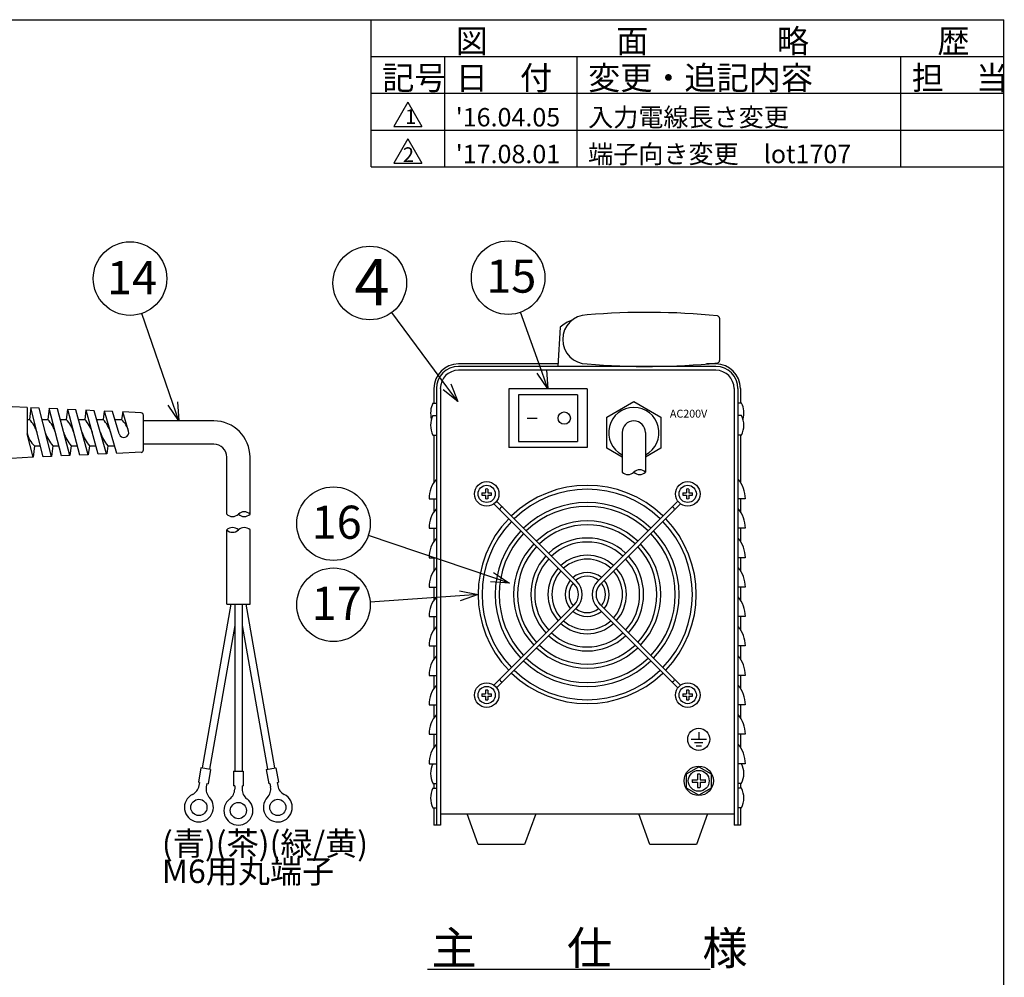
# Model space of a CAD drawing. Units: inches. Extents: x 1355 to 1760, y 59 to 339.
# Drawn here: x 1626 to 1760, y 203 to 333 of the extents above; entities that cross this region are included whole.
import ezdxf

# ---------------------------------------------------------------- set-up
doc = ezdxf.new("R2010")
doc.units = ezdxf.units.IN
doc.header["$LTSCALE"] = 0.2
doc.styles.add('高2', font='txt.shx', dxfattribs={"height": 2, "bigfont": 'bigfont.shx'})
doc.styles.add('高2.5', font='txt.shx', dxfattribs={"height": 2.5, "bigfont": 'bigfont.shx'})
doc.styles.add('高3.2', font='txt.shx', dxfattribs={"height": 3.2, "bigfont": 'bigfont.shx'})
doc.styles.add('高4.5', font='txt.shx', dxfattribs={"height": 4.5, "bigfont": 'bigfont.shx'})
doc.styles.add('高6.3', font='txt.shx', dxfattribs={"height": 6.3, "bigfont": 'bigfont.shx'})

msp = doc.modelspace()

# ---------------------------------------------------------------- linework, layer by layer
at = {"color": 3}
for p, q in [((1588.37, 333.18), (1759.71, 333.18)), ((1673.71, 313.18), (1673.71, 333.18)), ((1759.71, 59.18), (1759.71, 333.18)), ((1673.71, 328.18), (1759.71, 328.18)), ((1673.71, 323.18), (1759.71, 323.18)), ((1673.71, 313.18), (1759.71, 313.18)), ((1721.08, 292.6), (1721.08, 286.87)), ((1699.42, 291.4), (1699.08, 286.07)), ((1699.1, 286.4), (1685.58, 286.4)), ((1720.58, 286.07), (1685.58, 286.07)), ((1720.58, 285.54), (1685.58, 285.54)), ((1720.58, 286.4), (1719.29, 286.4)), ((1682.25, 283.07), (1682.25, 281.07)), ((1682.58, 283.07), (1682.58, 223.74)), ((1683.12, 283.07), (1683.12, 223.74)), ((1703.08, 283.04), (1692.42, 283.04)), ((1692.42, 283.04), (1692.42, 275.04)), ((1703.08, 283.04), (1703.08, 275.04)), ((1723.05, 283.07), (1723.05, 223.74)), ((1723.58, 283.07), (1723.58, 223.74)), ((1723.92, 283.07), (1723.92, 281.07)), ((1693.75, 282.2), (1693.75, 275.87)), ((1701.75, 282.2), (1693.75, 282.2)), ((1701.75, 282.2), (1701.75, 275.87)), ((1705.75, 279.19), (1709.42, 281.3)), ((1709.42, 281.3), (1713.08, 279.19)), ((1626.92, 280.47), (1624.92, 280.56)), ((1626.92, 280.47), (1626.92, 277.07)), ((1627.44, 280.45), (1627.24, 278.85)), ((1629.1, 273.77), (1627.43, 280.45)), ((1628.56, 280.39), (1627.44, 280.45)), ((1630.24, 273.82), (1628.56, 280.39)), ((1629.93, 280.33), (1629.74, 278.85)), ((1631.06, 280.28), (1629.93, 280.33)), ((1631.6, 273.89), (1629.95, 280.33)), ((1632.74, 273.94), (1631.06, 280.28)), ((1632.43, 280.21), (1632.25, 278.85)), ((1633.56, 280.16), (1632.43, 280.21)), ((1634.11, 274), (1632.46, 280.21)), ((1635.24, 274.05), (1633.56, 280.16)), ((1634.93, 280.1), (1634.76, 278.85)), ((1636.05, 280.05), (1634.93, 280.1)), ((1636.61, 274.12), (1634.96, 280.1)), ((1637.74, 274.17), (1636.05, 280.05)), ((1637.43, 279.98), (1637.27, 278.85)), ((1638.55, 279.93), (1637.43, 279.98)), ((1639.11, 274.23), (1637.46, 279.98)), ((1639.45, 276.88), (1638.55, 279.93)), ((1639.93, 279.87), (1639.78, 278.85)), ((1642.44, 279.75), (1639.93, 279.87)), ((1640.73, 277.26), (1639.96, 279.87)), ((1626.92, 278.85), (1627.24, 278.85)), ((1628.96, 278.85), (1629.74, 278.85)), ((1631.44, 278.85), (1632.25, 278.85)), ((1633.92, 278.85), (1634.76, 278.85)), ((1636.4, 278.85), (1637.27, 278.85)), ((1638.87, 278.85), (1639.78, 278.85)), ((1642.76, 274.72), (1642.76, 279.42)), ((1652.32, 278.65), (1642.76, 278.65)), ((1694.93, 279.04), (1696.29, 279.04)), ((1705.75, 274.95), (1705.75, 279.19)), ((1713.08, 279.19), (1713.08, 274.95)), ((1627.75, 273.71), (1626.94, 276.91)), ((1682.25, 276.74), (1682.25, 270.3)), ((1693.75, 275.87), (1701.75, 275.87)), ((1707.83, 277.07), (1707.83, 271.69)), ((1711, 277.07), (1711, 271.69)), ((1723.92, 276.74), (1723.92, 270.3)), ((1627.95, 275.29), (1627.75, 273.71)), ((1627.95, 275.29), (1628.72, 275.29)), ((1630.44, 275.29), (1630.25, 273.82)), ((1630.44, 275.29), (1631.25, 275.29)), ((1632.93, 275.29), (1632.75, 273.94)), ((1632.93, 275.29), (1633.76, 275.29)), ((1635.42, 275.29), (1635.25, 274.06)), ((1635.42, 275.29), (1636.29, 275.29)), ((1637.91, 275.29), (1637.75, 274.17)), ((1637.91, 275.29), (1638.81, 275.29)), ((1652.32, 275.49), (1642.76, 275.49)), ((1703.08, 275.04), (1692.42, 275.04)), ((1707.83, 273.75), (1705.75, 274.95)), ((1713.08, 274.95), (1711, 273.75)), ((1627.75, 273.71), (1624.76, 273.57)), ((1630.25, 273.82), (1629.1, 273.77)), ((1632.75, 273.94), (1631.6, 273.89)), ((1635.25, 274.06), (1634.11, 274)), ((1637.75, 274.17), (1636.61, 274.12)), ((1642.44, 274.39), (1639.11, 274.23)), ((1654.07, 265.99), (1654.07, 273.74)), ((1657.24, 265.99), (1657.24, 273.74)), ((1682.25, 268.07), (1682.25, 266.3)), ((1690.77, 267.76), (1701.68, 256.85)), ((1715.4, 267.76), (1704.49, 256.85)), ((1723.92, 268.07), (1723.92, 266.3)), ((1690.39, 267.38), (1701.3, 256.47)), ((1715.78, 267.38), (1704.87, 256.47)), ((1654.07, 253.74), (1654.07, 263.84)), ((1657.24, 253.74), (1657.24, 263.84)), ((1682.25, 264.07), (1682.25, 262.3)), ((1723.92, 264.07), (1723.92, 262.3)), ((1682.25, 260.07), (1682.25, 258.3)), ((1723.92, 260.07), (1723.92, 258.3)), ((1682.25, 256.07), (1682.25, 254.3)), ((1723.92, 256.07), (1723.92, 254.3)), ((1654.07, 253.74), (1657.24, 253.74)), ((1701.3, 253.66), (1690.39, 242.75)), ((1701.68, 253.29), (1690.77, 242.38)), ((1704.49, 253.29), (1715.4, 242.38)), ((1704.87, 253.66), (1715.78, 242.75)), ((1682.25, 252.07), (1682.25, 250.3)), ((1723.92, 252.07), (1723.92, 250.3)), ((1682.25, 248.07), (1682.25, 246.3)), ((1723.92, 248.07), (1723.92, 246.3)), ((1682.25, 244.07), (1682.25, 242.3)), ((1723.92, 244.07), (1723.92, 242.3)), ((1682.25, 240.07), (1682.25, 238.3)), ((1723.92, 240.07), (1723.92, 238.3)), ((1682.25, 236.07), (1682.25, 234.3)), ((1718.25, 236.34), (1718.25, 235.38)), ((1723.92, 236.07), (1723.92, 234.3)), ((1719.29, 235.38), (1717.21, 235.38)), ((1718.82, 234.93), (1717.68, 234.93)), ((1718.6, 234.45), (1717.9, 234.45)), ((1716.58, 230.7), (1718.25, 231.66)), ((1718.25, 231.66), (1719.92, 230.7)), ((1650.56, 231.53), (1650.22, 229.56)), ((1651.88, 231.3), (1650.56, 231.53)), ((1651.88, 231.3), (1651.53, 229.33)), ((1654.99, 231.07), (1654.99, 229.07)), ((1654.99, 231.07), (1656.32, 231.07)), ((1656.32, 231.07), (1656.32, 229.07)), ((1659.44, 231.3), (1660.75, 231.53)), ((1659.44, 231.3), (1659.78, 229.33)), ((1660.75, 231.53), (1661.1, 229.56)), ((1716.58, 228.77), (1716.58, 230.7)), ((1718.08, 230.64), (1718.08, 229.9)), ((1718.42, 230.64), (1718.42, 229.9)), ((1719.92, 230.7), (1719.92, 228.77)), ((1650.38, 229.53), (1650.22, 229.56)), ((1650.38, 229.53), (1650.3, 229.09)), ((1651.37, 229.36), (1651.29, 228.91)), ((1651.37, 229.36), (1651.53, 229.33)), ((1655.16, 229.07), (1654.99, 229.07)), ((1655.16, 229.07), (1655.16, 228.62)), ((1656.16, 229.07), (1656.16, 228.62)), ((1656.16, 229.07), (1656.32, 229.07)), ((1659.95, 229.36), (1659.78, 229.33)), ((1659.95, 229.36), (1660.03, 228.91)), ((1660.93, 229.53), (1661.1, 229.56)), ((1660.93, 229.53), (1661.01, 229.09)), ((1682.25, 229.4), (1682.25, 228.74)), ((1717.35, 229.9), (1718.08, 229.9)), ((1717.35, 229.57), (1718.08, 229.57)), ((1718.08, 229.57), (1718.08, 228.83)), ((1718.42, 229.9), (1719.15, 229.9)), ((1718.42, 229.57), (1719.15, 229.57)), ((1718.42, 229.57), (1718.42, 228.83)), ((1723.92, 229.4), (1723.92, 228.74)), ((1718.25, 227.81), (1716.58, 228.77)), ((1719.92, 228.77), (1718.25, 227.81)), ((1682.25, 226.07), (1682.25, 223.74)), ((1683.12, 225.24), (1723.05, 225.24)), ((1688.25, 221.07), (1686.75, 225.24)), ((1696.08, 225.24), (1694.58, 221.07)), ((1711.58, 221.07), (1710.08, 225.24)), ((1719.42, 225.24), (1717.92, 221.07)), ((1723.92, 226.07), (1723.92, 223.74)), ((1683.12, 223.74), (1682.25, 223.74)), ((1723.92, 223.74), (1723.05, 223.74)), ((1694.58, 221.07), (1688.25, 221.07)), ((1717.92, 221.07), (1711.58, 221.07))]:
    msp.add_line(p, q, dxfattribs=at)
at = {"color": 7}
for p, q in [((1683.71, 313.18), (1683.71, 328.18)), ((1701.71, 313.18), (1701.71, 328.18)), ((1745.71, 313.18), (1745.71, 328.18)), ((1678.71, 321.98), (1676.81, 318.68)), ((1678.71, 321.98), (1680.61, 318.68)), ((1676.81, 318.68), (1680.61, 318.68)), ((1673.71, 318.18), (1759.71, 318.18)), ((1678.71, 316.98), (1676.81, 313.68)), ((1678.71, 316.98), (1680.61, 313.68)), ((1676.81, 313.68), (1680.61, 313.68)), ((1688.77, 268.9), (1689.25, 268.9)), ((1688.77, 268.57), (1689.25, 268.57)), ((1689.58, 268.9), (1690.06, 268.9)), ((1689.58, 268.57), (1690.06, 268.57)), ((1716.1, 268.9), (1716.58, 268.9)), ((1716.1, 268.57), (1716.58, 268.57)), ((1716.92, 268.9), (1717.4, 268.9)), ((1716.92, 268.57), (1717.4, 268.57)), ((1654.65, 253.74), (1650.73, 231.5)), ((1655.16, 253.74), (1655.16, 231.07)), ((1656.16, 253.74), (1656.16, 231.07)), ((1656.66, 253.74), (1660.58, 231.5)), ((1655.16, 250.86), (1651.71, 231.33)), ((1656.16, 250.86), (1659.6, 231.33)), ((1688.77, 241.57), (1689.25, 241.57)), ((1688.77, 241.24), (1689.25, 241.24)), ((1689.58, 241.57), (1690.06, 241.57)), ((1689.58, 241.24), (1690.06, 241.24)), ((1716.1, 241.57), (1716.58, 241.57)), ((1716.1, 241.24), (1716.58, 241.24)), ((1716.92, 241.57), (1717.4, 241.57)), ((1716.92, 241.24), (1717.4, 241.24))]:
    msp.add_line(p, q, dxfattribs=at)
for p, q in [((1646.73, 281.02), (1642.54, 293.27)), ((1684.02, 283.29), (1676.5, 293.38)), ((1696.9, 285.39), (1694.02, 293.43)), ((1682.08, 281.07), (1682.58, 281.07)), ((1724.08, 281.07), (1723.58, 281.07)), ((1682.08, 279.4), (1682.58, 279.4)), ((1724.08, 279.4), (1723.58, 279.4)), ((1682.08, 276.74), (1682.58, 276.74)), ((1724.08, 276.74), (1723.58, 276.74)), ((1689.25, 269.38), (1689.25, 268.9)), ((1689.58, 269.38), (1689.58, 268.9)), ((1716.58, 269.38), (1716.58, 268.9)), ((1716.92, 269.38), (1716.92, 268.9)), ((1681.58, 268.07), (1682.58, 268.07)), ((1689.25, 268.57), (1689.25, 268.09)), ((1689.58, 268.57), (1689.58, 268.09)), ((1716.58, 268.57), (1716.58, 268.09)), ((1716.92, 268.57), (1716.92, 268.09)), ((1724.58, 268.07), (1723.58, 268.07)), ((1681.58, 264.07), (1682.58, 264.07)), ((1724.58, 264.07), (1723.58, 264.07)), ((1690.13, 257.41), (1673.33, 263.09)), ((1681.58, 260.07), (1682.58, 260.07)), ((1724.58, 260.07), (1723.58, 260.07)), ((1681.58, 256.07), (1682.58, 256.07)), ((1724.58, 256.07), (1723.58, 256.07)), ((1685.76, 254.89), (1673.58, 254.02)), ((1681.58, 252.07), (1682.58, 252.07)), ((1724.58, 252.07), (1723.58, 252.07)), ((1681.58, 248.07), (1682.58, 248.07)), ((1724.58, 248.07), (1723.58, 248.07)), ((1681.58, 244.07), (1682.58, 244.07)), ((1724.58, 244.07), (1723.58, 244.07)), ((1689.25, 242.05), (1689.25, 241.57)), ((1689.25, 241.24), (1689.25, 240.76)), ((1689.58, 242.05), (1689.58, 241.57)), ((1689.58, 241.24), (1689.58, 240.76)), ((1716.58, 242.05), (1716.58, 241.57)), ((1716.58, 241.24), (1716.58, 240.76)), ((1716.92, 242.05), (1716.92, 241.57)), ((1716.92, 241.24), (1716.92, 240.76)), ((1681.58, 240.07), (1682.58, 240.07)), ((1724.58, 240.07), (1723.58, 240.07)), ((1681.58, 236.07), (1682.58, 236.07)), ((1724.58, 236.07), (1723.58, 236.07)), ((1681.58, 232.07), (1682.58, 232.07)), ((1682.08, 232.07), (1682.58, 232.07)), ((1724.08, 232.07), (1723.58, 232.07)), ((1724.58, 232.07), (1723.58, 232.07)), ((1682.08, 229.4), (1682.58, 229.4)), ((1724.08, 229.4), (1723.58, 229.4)), ((1682.08, 228.74), (1682.58, 228.74)), ((1724.08, 228.74), (1723.58, 228.74)), ((1682.08, 226.07), (1682.58, 226.07)), ((1724.08, 226.07), (1723.58, 226.07)), ((1681.37, 204.15), (1719.79, 204.15))]:
    msp.add_line(p, q)
at = {"color": 0, "linetype": 'ByBlock', "lineweight": -2}
for p, q in [((1697.75, 283.04), (1696.27, 285.16)), ((1697.75, 283.04), (1696.9, 285.39)), ((1697.53, 285.62), (1697.75, 283.04)), ((1685.51, 281.29), (1683.48, 282.89)), ((1685.51, 281.29), (1684.02, 283.29)), ((1684.56, 283.69), (1685.51, 281.29)), ((1647.37, 281.24), (1647.54, 278.65)), ((1647.54, 278.65), (1646.1, 280.8)), ((1647.54, 278.65), (1646.73, 281.02)), ((1692.5, 256.61), (1690.13, 257.41)), ((1690.35, 258.04), (1692.5, 256.61)), ((1692.5, 256.61), (1689.92, 256.77)), ((1685.71, 255.56), (1688.25, 255.07)), ((1688.25, 255.07), (1685.76, 254.89)), ((1688.25, 255.07), (1685.8, 254.22))]:
    msp.add_line(p, q, dxfattribs=at)
for centre, radius in [((1640.93, 298), 5), ((1692.33, 298.13), 5), ((1673.52, 297.4), 5), ((1668.59, 264.69), 5), ((1689.42, 268.74), 1.67), ((1689.42, 268.74), 1.17), ((1716.75, 268.74), 1.67), ((1716.75, 268.74), 1.17), ((1668.59, 253.67), 5), ((1689.42, 241.4), 1.67), ((1689.42, 241.4), 1.17), ((1716.75, 241.4), 1.67), ((1716.75, 241.4), 1.17)]:
    msp.add_circle(centre, radius)
at = {"color": 3}
for centre, radius in [((1699.97, 279.04), 0.833), ((1718.25, 235.38), 1.5), ((1718.25, 229.74), 2), ((1718.25, 229.74), 1.42), ((1650.29, 226.13), 1.1), ((1655.66, 225.7), 1.1), ((1661.02, 226.13), 1.1)]:
    msp.add_circle(centre, radius, dxfattribs=at)
for centre, radius, start, end in [((1711.19, 195.99), 97.42, 84.346, 94.7706), ((1703.08, 287.03), 5.71, 111.2949, 129.9662), ((1703.08, 289.74), 3.33, 90, 270), ((1720.75, 292.6), 0.333, 0, 84.346), ((1711.19, 383.48), 97.42, 265.2293, 275.6541), ((1720.75, 286.87), 0.333, 275.6541, 0), ((1685.58, 283.07), 3.33, 90, 180), ((1685.58, 283.07), 3, 90, 180), ((1685.58, 283.07), 2.47, 90, 180), ((1720.58, 283.07), 3.33, 0, 90), ((1720.58, 283.07), 3, 0, 90), ((1720.58, 283.07), 2.47, 0, 90), ((1709.42, 277.07), 3.42, 297.6077, 242.3923), ((1624.14, 275.85), 4.32, 16.387, 44.0509), ((1626.76, 275.9), 4.19, 16.1793, 44.7652), ((1629.19, 275.87), 4.27, 16.3093, 44.3174), ((1631.62, 275.84), 4.36, 16.45, 43.8361), ((1634.03, 275.8), 4.45, 16.6027, 43.3174), ((1637.67, 276.51), 3.15, 13.694, 47.9711), ((1642.42, 279.42), 0.333, 360, 87.3493), ((1652.32, 273.74), 4.92, 0, 90), ((1709.42, 277.07), 1.58, 0, 180), ((1640.09, 277.07), 0.667, 196.4149, 16.4149), ((1627.59, 277.07), 0.667, 180, 194.0487), ((1629.75, 277.5), 2.85, 188.7303, 230.9384), ((1633.72, 278.36), 4.5, 196.6914, 223.1327), ((1636.32, 278.41), 4.61, 196.8522, 222.5922), ((1638.94, 278.46), 4.74, 197.0274, 222.008), ((1641.58, 278.52), 4.89, 197.219, 221.3746), ((1642.42, 274.72), 0.333, 272.6507, 360), ((1652.32, 273.74), 1.75, 0, 90), ((1710.21, 270.86), 1.15, 46.3972, 133.6028), ((1708.62, 272.52), 1.15, 226.3972, 313.6028), ((1710.21, 272.52), 1.15, 226.3972, 313.6028), ((1703.08, 255.07), 14.83, 46.0301, 133.9699), ((1703.08, 255.07), 14.3, 46.0685, 133.9315), ((1691.49, 266.67), 0.267, 45, 225), ((1703.08, 255.07), 12.5, 46.2224, 133.7776), ((1703.08, 255.07), 11.97, 46.2769, 133.7231), ((1714.68, 266.67), 0.267, 315, 135), ((1654.86, 266.82), 1.15, 226.3972, 313.6028), ((1656.45, 265.16), 1.15, 46.3972, 133.6028), ((1656.45, 266.82), 1.15, 226.3972, 313.6028), ((1703.08, 255.07), 14.83, 136.0301, 223.9699), ((1703.08, 255.07), 10, 46.5281, 133.4719), ((1703.08, 255.07), 14.83, 316.0301, 43.9699), ((1654.86, 263.01), 1.15, 46.3972, 133.6028), ((1654.86, 264.67), 1.15, 226.3972, 313.6028), ((1656.45, 263.01), 1.15, 46.3972, 133.6028), ((1703.08, 255.07), 14.3, 136.0685, 223.9315), ((1703.08, 255.07), 9.47, 46.6142, 133.3858), ((1703.08, 255.07), 14.3, 316.0685, 43.9315), ((1703.08, 255.07), 12.5, 136.2224, 223.7776), ((1703.08, 255.07), 11.97, 136.2769, 223.7231), ((1703.08, 255.07), 7.67, 46.9933, 133.0067), ((1703.08, 255.07), 11.97, 316.2769, 43.7231), ((1703.08, 255.07), 12.5, 316.2224, 43.7776), ((1703.08, 255.07), 10, 136.5281, 223.4719), ((1703.08, 255.07), 9.47, 136.6142, 223.3858), ((1703.08, 255.07), 7.13, 47.1424, 132.8576), ((1703.08, 255.07), 9.47, 316.6142, 43.3858), ((1703.08, 255.07), 10, 316.5281, 43.4719), ((1703.08, 255.07), 7.67, 136.9933, 223.0067), ((1703.08, 255.07), 7.13, 137.1424, 222.8576), ((1703.08, 255.07), 5.33, 47.866, 132.134), ((1703.08, 255.07), 4.8, 48.1847, 131.8153), ((1703.08, 255.07), 7.13, 317.1424, 42.8576), ((1703.08, 255.07), 7.67, 316.9933, 43.0067), ((1703.08, 255.07), 5.33, 137.866, 222.134), ((1703.08, 255.07), 5.33, 317.866, 42.134), ((1703.08, 255.07), 4.8, 138.1847, 221.8153), ((1703.08, 255.07), 3, 50.0997, 129.9003), ((1703.08, 255.07), 2.47, 51.2063, 128.7937), ((1703.08, 255.07), 4.8, 318.1847, 41.8153), ((1703.08, 255.07), 3, 140.0997, 219.9003), ((1703.08, 255.07), 2.47, 141.2063, 218.7937), ((1699.9, 255.07), 1.99, 315, 45), ((1699.9, 255.07), 2.52, 315, 45), ((1706.27, 255.07), 2.52, 135, 225), ((1706.27, 255.07), 1.99, 135, 225), ((1703.08, 255.07), 2.47, 321.2063, 38.7937), ((1703.08, 255.07), 3, 320.0997, 39.9003), ((1703.08, 255.07), 2.47, 231.2063, 308.7937), ((1703.08, 255.07), 3, 230.0997, 309.9003), ((1703.08, 255.07), 5.33, 227.866, 312.134), ((1703.08, 255.07), 4.8, 228.1847, 311.8153), ((1703.08, 255.07), 7.67, 226.9933, 313.0067), ((1703.08, 255.07), 7.13, 227.1424, 312.8576), ((1703.08, 255.07), 10, 226.5281, 313.4719), ((1703.08, 255.07), 9.47, 226.6142, 313.3858), ((1703.08, 255.07), 11.97, 226.2769, 313.7231), ((1703.08, 255.07), 12.5, 226.2224, 313.7776), ((1691.49, 243.47), 0.267, 135, 315), ((1703.08, 255.07), 14.83, 226.0301, 313.9699), ((1703.08, 255.07), 14.3, 226.0685, 313.9315), ((1714.68, 243.47), 0.267, 225, 45), ((1718.25, 229.74), 0.917, 79.5243, 100.4757), ((1648.66, 229.38), 1.67, 296.6075, 350), ((1652.93, 228.62), 1.67, 170, 223.3925), ((1658.38, 228.62), 1.67, 316.6075, 10), ((1662.65, 229.38), 1.67, 190, 243.3925), ((1718.25, 229.74), 0.917, 169.5243, 190.4757), ((1718.25, 229.74), 0.917, 349.5243, 10.4757), ((1650.29, 226.13), 1.97, 116.6075, 43.3925), ((1653.49, 228.62), 1.67, 306.6075, 0), ((1657.82, 228.62), 1.67, 180, 233.3925), ((1661.02, 226.13), 1.97, 136.6075, 63.3925), ((1718.25, 229.74), 0.917, 259.5243, 280.4757), ((1655.66, 225.7), 1.97, 126.6075, 53.3925)]:
    msp.add_arc(centre, radius, start, end, dxfattribs=at)
for centre, radius, start, end in [((1684.9, 279.74), 3.11, 154.6392, 195.5273), ((1721.27, 279.74), 3.11, 344.4727, 25.3608), ((1684.9, 278.07), 3.11, 154.6392, 205.3608), ((1721.27, 278.07), 3.11, 334.6392, 25.3608), ((1685.64, 268.07), 4.06, 138.8879, 180), ((1720.53, 268.07), 4.06, 0, 41.1121), ((1689.42, 268.74), 0.667, 75.5225, 104.4775), ((1716.75, 268.74), 0.667, 75.5225, 104.4775), ((1689.42, 268.74), 0.667, 165.5225, 194.4775), ((1689.42, 268.74), 0.667, 255.5225, 284.4775), ((1689.42, 268.74), 0.667, 345.5225, 14.4775), ((1716.75, 268.74), 0.667, 165.5225, 194.4775), ((1716.75, 268.74), 0.667, 255.5225, 284.4775), ((1716.75, 268.74), 0.667, 345.5225, 14.4775), ((1685.64, 264.07), 4.06, 138.8879, 180), ((1720.53, 264.07), 4.06, 0, 41.1121), ((1685.64, 260.07), 4.06, 138.8879, 180), ((1720.53, 260.07), 4.06, 0, 41.1121), ((1685.64, 256.07), 4.06, 138.8879, 180), ((1720.53, 256.07), 4.06, 0, 41.1121), ((1685.64, 252.07), 4.06, 138.8879, 180), ((1720.53, 252.07), 4.06, 0, 41.1121), ((1685.64, 248.07), 4.06, 138.8879, 180), ((1720.53, 248.07), 4.06, 0, 41.1121), ((1685.64, 244.07), 4.06, 138.8879, 180), ((1720.53, 244.07), 4.06, 0, 41.1121), ((1685.64, 240.07), 4.06, 138.8879, 180), ((1720.53, 240.07), 4.06, 0, 41.1121), ((1689.42, 241.4), 0.667, 165.5225, 194.4775), ((1689.42, 241.4), 0.667, 75.5225, 104.4775), ((1689.42, 241.4), 0.667, 345.5225, 14.4775), ((1716.75, 241.4), 0.667, 165.5225, 194.4775), ((1716.75, 241.4), 0.667, 75.5225, 104.4775), ((1716.75, 241.4), 0.667, 345.5225, 14.4775), ((1689.42, 241.4), 0.667, 255.5225, 284.4775), ((1716.75, 241.4), 0.667, 255.5225, 284.4775), ((1685.64, 236.07), 4.06, 138.8879, 180), ((1720.53, 236.07), 4.06, 0, 41.1121), ((1685.64, 232.07), 4.06, 138.8879, 180), ((1720.53, 232.07), 4.06, 0, 41.1121), ((1684.9, 230.74), 3.11, 154.6392, 205.3608), ((1721.27, 230.74), 3.11, 334.6392, 25.3608), ((1684.9, 227.4), 3.11, 154.6392, 205.3608), ((1721.27, 227.4), 3.11, 334.6392, 25.3608)]:
    msp.add_arc(centre, radius, start, end)

# ---------------------------------------------------------------- texts
for s, height, style, p in [('図\u3000\u3000\u3000\u3000面\u3000\u3000\u3000\u3000略\u3000\u3000\u3000\u3000歴', 3.2, '高3.2', (1685.21, 328.68)), ('記号', 3.2, '高3.2', (1675.21, 323.68)), ('日\u3000付', 3.2, '高3.2', (1685.21, 323.68)), ('変更・追記内容', 3.2, '高3.2', (1703.21, 323.68)), ('担\u3000当', 3.2, '高3.2', (1747.21, 323.68)), ('1', 2, '高2', (1678.32, 319.01)), ('2', 2, '高2', (1678.02, 313.84)), ('AC200V', 1.067, '高3.2', (1714.33, 279.11)), ('主\u3000\u3000仕\u3000\u3000様', 4.5, '高4.5', (1681.91, 204.77))]:
    msp.add_text(s, height=height, dxfattribs=dict(at, style=style)).set_placement(p)
at = {"color": 7, "style": '高2.5'}
for s, p in [("'16.04.05", (1685.21, 318.68)), ('入力電線長さ変更', (1703.21, 318.68)), ("'17.08.01", (1685.21, 313.68)), ('端子向き変更\u3000lot1707', (1703.21, 313.68))]:
    msp.add_text(s, height=2.5, dxfattribs=at).set_placement(p)
at = {"color": 4}
for s, height, style, p in [('14', 4.5, '高4.5', (1637.79, 295.88)), ('4', 6.3, '高6.3', (1671.43, 294.36)), ('15', 4.5, '高4.5', (1689.35, 296.09)), ('16', 4.5, '高4.5', (1665.61, 262.64)), ('17', 4.5, '高4.5', (1665.61, 251.62)), ('(青)(茶)(緑/黄)', 3.2, '高3.2', (1645.26, 219.62)), ('M6用丸端子', 3.2, '高3.2', (1645.26, 215.85))]:
    msp.add_text(s, height=height, dxfattribs=dict(at, style=style)).set_placement(p)

doc.saveas('drawing.dxf')
